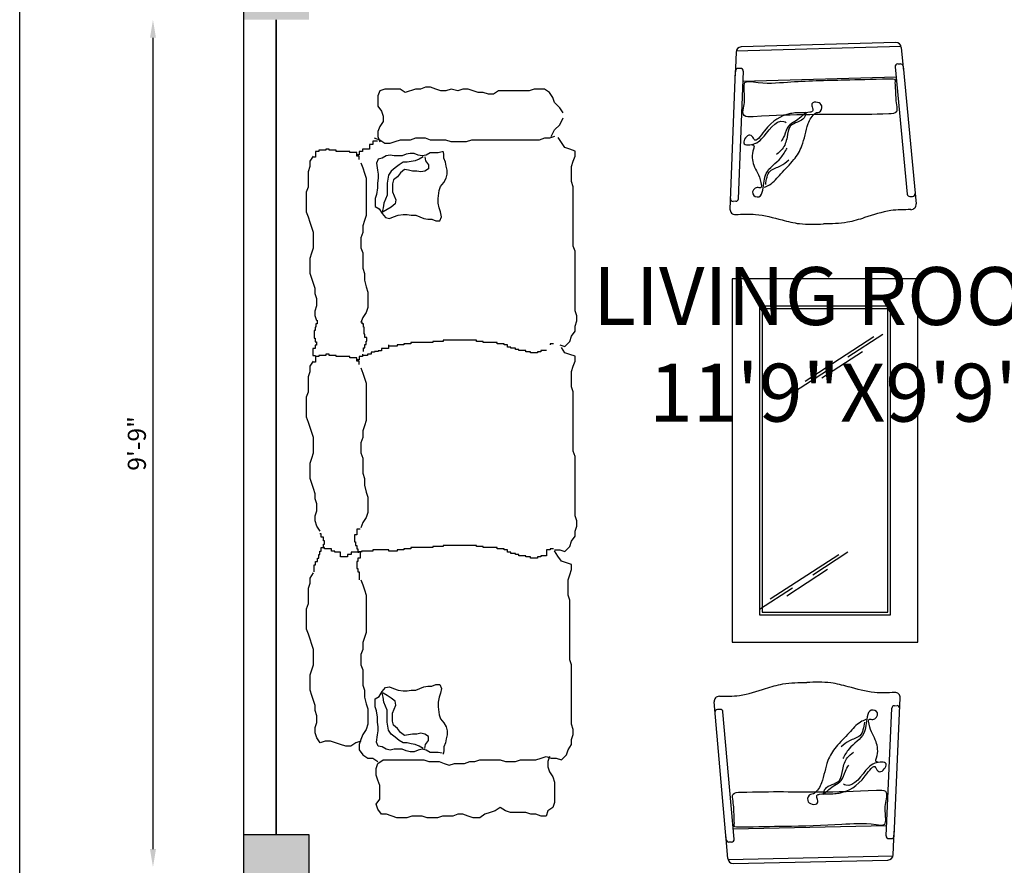
# Model space of a CAD drawing. Units: inches. Extents: x 2959 to 3176, y 1388 to 1992.
# Drawn here: x 2959 to 3095, y 1554 to 1671 of the extents above; entities that cross this region are included whole.
import ezdxf

# ---------------------------------------------------------------- set-up
doc = ezdxf.new("R2010")
doc.units = ezdxf.units.IN
doc.layers.add('TEFRIŞ', color=11, linetype='Continuous')
doc.layers.add('WALL', color=250, linetype='Continuous', lineweight=30)
doc.styles.get("Standard").update_dxf_attribs({"font": 'arial.ttf'})
doc.dimstyles.new('ISO-25', dxfattribs={"dimtxt": 2.5, "dimasz": 2.5, "dimexe": 1.25, "dimexo": 0.625, "dimtad": 1, "dimlunit": 4, "dimtxsty": 'Standard', "dimcen": 2.5, "dimse1": 1, "dimse2": 1, "dimadec": 0, "dimazin": 0, "dimtfac": 1, "dimtmove": 0, "dimatfit": 3, "dimfxl": 1, "dimarcsym": 0})

# ---------------------------------------------------------------- blocks, each defined once
blk = doc.blocks.new('32')
at = {"layer": 'TEFRIŞ'}
for p, q in [((-1818.31, -295.79), (-1685.51, -295.79)), ((-1818.31, -363.73), (-1818.31, -295.79)), ((-1685.51, -295.79), (-1685.51, -363.73)), ((-1714.07, -321.43), (-1705.75, -308.59)), ((-1726.7, -340.88), (-1718.9, -328.86)), ((-1806.25, -353.66), (-1798.45, -341.64)), ((-1685.51, -363.73), (-1818.31, -363.73))]:
    blk.add_line(p, q, dxfattribs=at)
at = {"layer": 'TEFRIŞ', "color": 8}
for p, q in [((-1808.31, -353.73), (-1808.31, -305.79)), ((-1808.31, -305.79), (-1695.51, -305.79)), ((-1807.31, -352.73), (-1807.31, -306.79)), ((-1807.31, -306.79), (-1696.51, -306.79)), ((-1696.51, -306.79), (-1696.51, -352.73)), ((-1695.51, -305.79), (-1695.51, -353.73)), ((-1722.91, -336.99), (-1706.64, -311.92)), ((-1721.73, -330.97), (-1712.08, -316.11)), ((-1793.63, -334.21), (-1785.3, -321.38)), ((-1802.46, -349.77), (-1786.19, -324.7)), ((-1801.28, -343.75), (-1791.64, -328.89)), ((-1695.51, -353.73), (-1808.31, -353.73)), ((-1696.51, -352.73), (-1807.31, -352.73))]:
    blk.add_line(p, q, dxfattribs=at)
blk = doc.blocks.new('24')
at = {"layer": 'TEFRIŞ'}
for p, q in [((-1846.13, -150.75), (-1847.61, -151.25)), ((-1841.7, -150.75), (-1846.13, -150.75)), ((-1840.23, -150.26), (-1841.7, -150.75)), ((-1834.32, -150.26), (-1840.23, -150.26)), ((-1832.84, -150.75), (-1834.32, -150.26)), ((-1831.36, -151.25), (-1832.84, -150.75)), ((-1786.73, -150.75), (-1788.21, -151.25)), ((-1782.3, -150.75), (-1786.73, -150.75)), ((-1780.83, -150.26), (-1782.3, -150.75)), ((-1774.92, -150.26), (-1780.83, -150.26)), ((-1773.44, -150.75), (-1774.92, -150.26)), ((-1771.96, -151.25), (-1773.44, -150.75)), ((-1725.37, -150.75), (-1726.85, -151.25)), ((-1720.94, -150.75), (-1725.37, -150.75)), ((-1719.46, -150.26), (-1720.94, -150.75)), ((-1713.56, -150.26), (-1719.46, -150.26)), ((-1712.08, -150.75), (-1713.56, -150.26)), ((-1710.6, -151.25), (-1712.08, -150.75)), ((-1852.24, -155.78), (-1852.24, -153.78)), ((-1852.24, -153.78), (-1851.9, -153.78)), ((-1851.9, -153.78), (-1851.9, -152.78)), ((-1851.9, -152.78), (-1850.24, -152.78)), ((-1849.09, -151.25), (-1850.56, -152.23)), ((-1850.24, -152.78), (-1850.24, -152.11)), ((-1847.61, -151.25), (-1849.09, -151.25)), ((-1829.89, -151.74), (-1831.36, -151.25)), ((-1828.41, -152.23), (-1829.89, -151.74)), ((-1823.98, -152.23), (-1828.41, -152.23)), ((-1822.5, -151.74), (-1823.98, -152.23)), ((-1821.03, -151.25), (-1822.5, -151.74)), ((-1816.6, -151.25), (-1821.03, -151.25)), ((-1815.12, -151.74), (-1816.6, -151.25)), ((-1813.64, -152.23), (-1815.12, -151.74)), ((-1812.17, -152.72), (-1813.64, -152.23)), ((-1810.69, -152.72), (-1812.17, -152.72)), ((-1809.21, -153.21), (-1810.69, -152.72)), ((-1807.24, -153.21), (-1809.21, -153.21)), ((-1805.77, -152.72), (-1807.24, -153.21)), ((-1804.29, -152.72), (-1805.77, -152.72)), ((-1802.81, -153.21), (-1804.29, -152.72)), ((-1803.01, -153.28), (-1802.01, -153.28)), ((-1802.01, -153.28), (-1802.01, -152.88)), ((-1802.01, -152.88), (-1801, -152.88)), ((-1801, -152.88), (-1801, -152.68)), ((-1801, -152.68), (-1800, -152.68)), ((-1800, -152.68), (-1800, -152.48)), ((-1800, -152.48), (-1797.79, -152.48)), ((-1797.79, -152.48), (-1797.79, -152.68)), ((-1797.79, -152.68), (-1796.79, -152.68)), ((-1796.79, -152.68), (-1796.79, -153.08)), ((-1796.79, -153.08), (-1795.78, -153.08)), ((-1795.78, -153.08), (-1795.78, -152.68)), ((-1795.78, -152.68), (-1794.78, -152.68)), ((-1794.78, -152.68), (-1794.78, -152.08)), ((-1794.78, -152.08), (-1792.77, -152.08)), ((-1792.84, -155.78), (-1792.84, -153.78)), ((-1792.84, -153.78), (-1792.5, -153.78)), ((-1792.77, -152.08), (-1792.77, -152.68)), ((-1792.77, -152.68), (-1792.57, -152.68)), ((-1792.5, -152.78), (-1790.84, -152.78)), ((-1792.5, -153.78), (-1792.5, -152.78)), ((-1789.69, -151.25), (-1791.16, -152.23)), ((-1790.84, -152.78), (-1790.84, -152.11)), ((-1788.21, -151.25), (-1789.69, -151.25)), ((-1770.49, -151.74), (-1771.96, -151.25)), ((-1769.01, -152.23), (-1770.49, -151.74)), ((-1764.58, -152.23), (-1769.01, -152.23)), ((-1763.1, -151.74), (-1764.58, -152.23)), ((-1761.63, -151.25), (-1763.1, -151.74)), ((-1757.2, -151.25), (-1761.63, -151.25)), ((-1755.72, -151.74), (-1757.2, -151.25)), ((-1754.24, -152.23), (-1755.72, -151.74)), ((-1752.77, -152.72), (-1754.24, -152.23)), ((-1751.29, -152.72), (-1752.77, -152.72)), ((-1749.81, -153.21), (-1751.29, -152.72)), ((-1747.84, -153.21), (-1749.81, -153.21)), ((-1746.37, -152.72), (-1747.84, -153.21)), ((-1744.89, -152.72), (-1746.37, -152.72)), ((-1743.41, -153.21), (-1744.89, -152.72)), ((-1741.94, -154.2), (-1743.41, -153.21)), ((-1735.14, -153.78), (-1735.14, -154.11)), ((-1734.14, -153.78), (-1735.14, -153.78)), ((-1734.14, -153.45), (-1734.14, -153.78)), ((-1733.14, -153.45), (-1734.14, -153.45)), ((-1733.14, -152.78), (-1733.14, -153.45)), ((-1732.14, -152.78), (-1733.14, -152.78)), ((-1732.14, -152.45), (-1732.14, -152.78)), ((-1730.14, -152.45), (-1732.14, -152.45)), ((-1728.32, -151.25), (-1729.8, -152.23)), ((-1726.85, -151.25), (-1728.32, -151.25)), ((-1709.12, -151.74), (-1710.6, -151.25)), ((-1707.65, -152.23), (-1709.12, -151.74)), ((-1703.22, -152.23), (-1707.65, -152.23)), ((-1701.74, -151.74), (-1703.22, -152.23)), ((-1700.26, -151.25), (-1701.74, -151.74)), ((-1695.83, -151.25), (-1700.26, -151.25)), ((-1694.36, -151.74), (-1695.83, -151.25)), ((-1692.88, -152.23), (-1694.36, -151.74)), ((-1691.4, -152.72), (-1692.88, -152.23)), ((-1689.93, -152.72), (-1691.4, -152.72)), ((-1688.45, -153.21), (-1689.93, -152.72)), ((-1686.48, -153.21), (-1688.45, -153.21)), ((-1685, -152.72), (-1686.48, -153.21)), ((-1683.53, -152.72), (-1685, -152.72)), ((-1682.05, -153.21), (-1683.53, -152.72)), ((-1680.57, -154.2), (-1682.05, -153.21)), ((-1852.57, -156.78), (-1852.57, -155.78)), ((-1852.57, -155.78), (-1852.24, -155.78)), ((-1852.24, -156.78), (-1852.57, -156.78)), ((-1852.24, -158.78), (-1852.24, -156.78)), ((-1793.17, -155.78), (-1792.84, -155.78)), ((-1793.17, -156.78), (-1793.17, -155.78)), ((-1792.84, -156.78), (-1793.17, -156.78)), ((-1792.84, -158.78), (-1792.84, -156.78)), ((-1741.14, -154.45), (-1741.14, -154.11)), ((-1740.14, -154.45), (-1741.14, -154.45)), ((-1740.14, -155.11), (-1740.14, -154.45)), ((-1739.14, -155.11), (-1740.14, -155.11)), ((-1739.14, -155.45), (-1739.14, -155.11)), ((-1738.14, -155.45), (-1739.14, -155.45)), ((-1738.14, -155.11), (-1738.14, -155.45)), ((-1737.14, -155.11), (-1738.14, -155.11)), ((-1737.14, -154.45), (-1737.14, -155.11)), ((-1736.14, -154.45), (-1737.14, -154.45)), ((-1737.14, -155.45), (-1737.14, -155.11)), ((-1736.81, -155.45), (-1737.14, -155.45)), ((-1736.81, -157.45), (-1736.81, -155.45)), ((-1735.14, -154.11), (-1736.14, -154.11)), ((-1736.14, -154.11), (-1736.14, -154.45)), ((-1681.06, -155.67), (-1680.57, -154.2)), ((-1681.06, -157.15), (-1681.06, -155.67)), ((-1851.9, -158.78), (-1852.24, -158.78)), ((-1851.9, -162.78), (-1851.9, -158.78)), ((-1792.5, -158.78), (-1792.84, -158.78)), ((-1792.5, -162.78), (-1792.5, -158.78)), ((-1736.14, -157.45), (-1736.81, -157.45)), ((-1736.14, -158.45), (-1736.14, -157.45)), ((-1735.81, -158.45), (-1736.14, -158.45)), ((-1735.81, -160.11), (-1735.81, -158.45)), ((-1680.57, -158.63), (-1681.06, -157.15)), ((-1680.08, -160.1), (-1680.57, -158.63)), ((-1734.48, -160.11), (-1735.81, -160.11)), ((-1735.14, -162.11), (-1734.48, -162.11)), ((-1735.14, -163.11), (-1735.14, -162.11)), ((-1734.48, -162.11), (-1734.48, -160.11)), ((-1679.59, -161.58), (-1680.08, -160.1)), ((-1679.59, -163.05), (-1679.59, -161.58)), ((-1851.57, -162.78), (-1851.9, -162.78)), ((-1851.57, -164.78), (-1851.57, -162.78)), ((-1850.57, -164.78), (-1851.57, -164.78)), ((-1850.9, -165.44), (-1850.9, -164.78)), ((-1850.57, -165.44), (-1850.57, -164.78)), ((-1792.17, -162.78), (-1792.5, -162.78)), ((-1792.17, -164.78), (-1792.17, -162.78)), ((-1791.17, -164.78), (-1792.17, -164.78)), ((-1791.5, -165.44), (-1791.5, -164.78)), ((-1791.17, -165.44), (-1791.17, -164.78)), ((-1742.48, -164.78), (-1740.81, -164.78)), ((-1742.48, -165.78), (-1742.48, -164.78)), ((-1740.81, -164.11), (-1738.81, -164.11)), ((-1740.81, -164.78), (-1740.81, -164.11)), ((-1738.81, -164.11), (-1738.81, -164.45)), ((-1738.81, -164.45), (-1737.81, -164.45)), ((-1737.81, -164.45), (-1737.81, -164.78)), ((-1737.81, -164.78), (-1736.81, -164.78)), ((-1736.81, -164.78), (-1736.81, -165.11)), ((-1736.81, -165.11), (-1735.81, -165.11)), ((-1735.81, -163.11), (-1735.14, -163.11)), ((-1735.81, -165.11), (-1735.81, -163.11)), ((-1735.81, -165.11), (-1735.81, -165.44)), ((-1734.14, -165.11), (-1733.14, -165.11)), ((-1734.14, -165.78), (-1734.14, -165.11)), ((-1733.14, -164.78), (-1731.14, -164.78)), ((-1733.14, -165.11), (-1733.14, -164.78)), ((-1731.14, -164.78), (-1731.14, -165.11)), ((-1731.14, -165.11), (-1730.14, -165.11)), ((-1730.14, -165.11), (-1730.14, -165.44)), ((-1681.06, -166), (-1680.57, -164.53)), ((-1680.57, -164.53), (-1679.59, -163.05)), ((-1852.57, -168.44), (-1852.57, -166.44)), ((-1852.57, -166.44), (-1851.9, -166.44)), ((-1851.9, -166.44), (-1851.9, -165.44)), ((-1851.9, -165.44), (-1850.9, -165.44)), ((-1849.57, -165.44), (-1850.57, -165.44)), ((-1848.59, -166), (-1847.12, -166.5)), ((-1847.12, -166.5), (-1845.64, -166.99)), ((-1845.64, -166.99), (-1844.16, -167.48)), ((-1844.16, -167.48), (-1833.33, -167.48)), ((-1833.33, -167.48), (-1831.86, -166.99)), ((-1831.86, -166.99), (-1830.38, -166.5)), ((-1830.38, -166.5), (-1828.41, -166.5)), ((-1828.41, -166.5), (-1826.93, -166)), ((-1826.93, -166), (-1823.98, -166)), ((-1823.98, -166), (-1822.5, -166.5)), ((-1822.5, -166.5), (-1818.07, -166.5)), ((-1818.07, -166.5), (-1816.6, -166.99)), ((-1816.6, -166.99), (-1814.63, -166.99)), ((-1814.63, -166.99), (-1812.66, -167.48)), ((-1812.66, -167.48), (-1811.18, -167.97)), ((-1811.18, -167.97), (-1806.75, -167.97)), ((-1806.75, -167.97), (-1805.27, -167.48)), ((-1805.27, -167.48), (-1803.8, -166.5)), ((-1803.8, -166.5), (-1802.32, -166)), ((-1802.41, -166.32), (-1802.41, -165.92)), ((-1802.01, -166.32), (-1802.41, -166.32)), ((-1802.01, -166.72), (-1802.01, -166.32)), ((-1801, -166.72), (-1802.01, -166.72)), ((-1801, -166.92), (-1801, -166.72)), ((-1798.99, -166.92), (-1801, -166.92)), ((-1798.99, -167.12), (-1798.99, -166.92)), ((-1797.99, -167.12), (-1798.99, -167.12)), ((-1797.99, -167.72), (-1797.99, -167.12)), ((-1796.99, -167.72), (-1797.99, -167.72)), ((-1795.98, -167.52), (-1796.99, -167.52)), ((-1796.99, -167.52), (-1796.99, -167.72)), ((-1794.98, -167.12), (-1795.98, -167.12)), ((-1795.98, -167.12), (-1795.98, -167.52)), ((-1793.98, -166.72), (-1794.98, -166.72)), ((-1794.98, -166.72), (-1794.98, -167.12)), ((-1793.18, -168.92), (-1793.18, -167.92)), ((-1793.18, -167.92), (-1792.77, -167.92)), ((-1793.17, -166.44), (-1792.5, -166.44)), ((-1792.77, -167.92), (-1792.77, -166.32)), ((-1792.5, -165.44), (-1791.5, -165.44)), ((-1792.5, -166.44), (-1792.5, -165.44)), ((-1790.17, -165.44), (-1791.17, -165.44)), ((-1789.19, -166), (-1787.72, -166.5)), ((-1787.72, -166.5), (-1786.24, -166.99)), ((-1786.24, -166.99), (-1784.76, -167.48)), ((-1784.76, -167.48), (-1773.93, -167.48)), ((-1773.93, -167.48), (-1772.46, -166.99)), ((-1772.46, -166.99), (-1770.98, -166.5)), ((-1770.98, -166.5), (-1769.01, -166.5)), ((-1769.01, -166.5), (-1767.53, -166)), ((-1767.53, -166), (-1764.58, -166)), ((-1764.58, -166), (-1763.1, -166.5)), ((-1763.1, -166.5), (-1758.67, -166.5)), ((-1758.67, -166.5), (-1757.2, -166.99)), ((-1757.2, -166.99), (-1755.23, -166.99)), ((-1755.23, -166.99), (-1753.26, -167.48)), ((-1753.26, -167.48), (-1751.78, -167.97)), ((-1751.78, -167.97), (-1747.35, -167.97)), ((-1747.35, -167.97), (-1745.87, -167.48)), ((-1745.87, -167.48), (-1744.4, -166.5)), ((-1744.4, -166.5), (-1742.92, -166)), ((-1735.81, -165.44), (-1736.14, -165.44)), ((-1736.14, -165.78), (-1734.14, -165.78)), ((-1736.14, -166.11), (-1735.81, -166.11)), ((-1736.14, -169.44), (-1736.14, -166.11)), ((-1730.14, -165.44), (-1727.81, -165.44)), ((-1727.83, -166), (-1726.35, -166.5)), ((-1726.35, -166.5), (-1724.88, -166.99)), ((-1724.88, -166.99), (-1723.4, -167.48)), ((-1723.4, -167.48), (-1712.57, -167.48)), ((-1712.57, -167.48), (-1711.09, -166.99)), ((-1711.09, -166.99), (-1709.62, -166.5)), ((-1709.62, -166.5), (-1707.65, -166.5)), ((-1707.65, -166.5), (-1706.17, -166)), ((-1706.17, -166), (-1703.22, -166)), ((-1703.22, -166), (-1701.74, -166.5)), ((-1701.74, -166.5), (-1697.31, -166.5)), ((-1697.31, -166.5), (-1695.83, -166.99)), ((-1695.83, -166.99), (-1693.86, -166.99)), ((-1693.86, -166.99), (-1691.89, -167.48)), ((-1691.89, -167.48), (-1690.42, -167.97)), ((-1690.42, -167.97), (-1685.99, -167.97)), ((-1685.99, -167.97), (-1684.51, -167.48)), ((-1684.51, -167.48), (-1683.03, -166.5)), ((-1683.03, -166.5), (-1681.56, -166)), ((-1681.56, -166), (-1680.08, -165.51)), ((-1680.08, -165.51), (-1678.6, -165.51)), ((-1678.6, -165.51), (-1677.13, -166.5)), ((-1677.13, -166.5), (-1676.14, -167.97)), ((-1676.14, -167.97), (-1676.14, -169.45)), ((-1869.5, -171.42), (-1868.02, -170.92)), ((-1868.02, -170.92), (-1865.07, -170.92)), ((-1865.07, -170.92), (-1863.59, -171.91)), ((-1859.16, -171.42), (-1857.68, -170.92)), ((-1857.68, -170.92), (-1856.2, -170.92)), ((-1856.2, -170.92), (-1854.73, -171.42)), ((-1855.22, -171.42), (-1855.71, -169.94)), ((-1854.9, -169.44), (-1853.9, -169.44)), ((-1854.9, -170.78), (-1854.9, -169.44)), ((-1853.9, -169.44), (-1853.9, -168.44)), ((-1853.9, -168.44), (-1852.57, -168.44)), ((-1794.18, -171.93), (-1794.18, -170.93)), ((-1794.18, -170.93), (-1793.98, -170.93)), ((-1793.98, -170.93), (-1793.98, -169.93)), ((-1793.98, -169.93), (-1793.78, -169.93)), ((-1793.78, -169.93), (-1793.78, -168.92)), ((-1793.78, -168.92), (-1793.18, -168.92)), ((-1736.48, -174.11), (-1736.48, -169.44)), ((-1736.48, -169.44), (-1736.14, -169.44)), ((-1676.14, -169.45), (-1675.16, -170.92)), ((-1674.66, -170.92), (-1675.65, -172.4)), ((-1673.19, -170.43), (-1674.66, -170.92)), ((-1671.22, -170.43), (-1673.19, -170.43)), ((-1669.74, -170.92), (-1671.22, -170.43)), ((-1668.27, -171.42), (-1669.74, -170.92)), ((-1662.85, -170.43), (-1664.33, -171.42)), ((-1661.37, -170.92), (-1662.85, -170.43)), ((-1659.9, -171.91), (-1661.37, -170.92)), ((-1869.99, -172.89), (-1869.5, -171.42)), ((-1869.99, -177.32), (-1869.99, -172.89)), ((-1863.59, -171.91), (-1862.11, -172.4)), ((-1862.11, -172.4), (-1860.63, -172.4)), ((-1860.63, -172.4), (-1859.16, -171.42)), ((-1854.24, -172.89), (-1855.22, -171.42)), ((-1854.24, -174.37), (-1854.24, -172.89)), ((-1795.78, -173.94), (-1794.78, -173.94)), ((-1794.78, -173.94), (-1794.78, -171.93)), ((-1794.78, -171.93), (-1794.18, -171.93)), ((-1675.65, -172.4), (-1675.65, -184.21)), ((-1664.33, -171.42), (-1668.27, -171.42)), ((-1659.9, -173.38), (-1659.9, -171.91)), ((-1658.91, -176.34), (-1659.9, -173.38)), ((-1855.22, -177.32), (-1854.73, -175.84)), ((-1854.73, -175.84), (-1854.24, -174.37)), ((-1795.54, -174.11), (-1795.88, -174.11)), ((-1795.88, -178.44), (-1795.88, -176.44)), ((-1795.88, -176.44), (-1795.54, -176.44)), ((-1795.54, -176.44), (-1795.54, -174.11)), ((-1736.14, -174.11), (-1736.48, -174.11)), ((-1736.48, -178.44), (-1736.48, -176.44)), ((-1736.48, -176.44), (-1736.14, -176.44)), ((-1736.14, -176.44), (-1736.14, -174.11)), ((-1658.91, -179.29), (-1658.91, -176.34)), ((-1869, -178.8), (-1869.99, -177.32)), ((-1869.99, -181.75), (-1869, -178.8)), ((-1855.22, -180.27), (-1855.22, -177.32)), ((-1796.21, -180.44), (-1796.21, -178.44)), ((-1796.21, -178.44), (-1795.88, -178.44)), ((-1736.81, -178.44), (-1736.48, -178.44)), ((-1736.81, -180.44), (-1736.81, -178.44)), ((-1659.4, -180.76), (-1658.91, -179.29)), ((-1869.99, -183.22), (-1869.99, -181.75)), ((-1855.71, -181.75), (-1855.22, -180.27)), ((-1855.71, -184.7), (-1855.71, -181.75)), ((-1796.54, -186.77), (-1796.54, -180.44)), ((-1796.54, -180.44), (-1796.21, -180.44)), ((-1737.14, -180.44), (-1736.81, -180.44)), ((-1737.14, -186.77), (-1737.14, -180.44)), ((-1659.4, -183.71), (-1659.4, -180.76)), ((-1870.48, -184.7), (-1869.99, -183.22)), ((-1870.48, -186.17), (-1870.48, -184.7)), ((-1855.22, -186.17), (-1855.71, -184.7)), ((-1675.65, -184.21), (-1675.16, -185.68)), ((-1658.91, -185.19), (-1659.4, -183.71)), ((-1658.91, -188.14), (-1658.91, -185.19)), ((-1869.99, -187.65), (-1870.48, -186.17)), ((-1869.5, -189.13), (-1869.99, -187.65)), ((-1855.22, -190.6), (-1855.22, -186.17)), ((-1796.88, -189.77), (-1796.88, -186.77)), ((-1796.88, -186.77), (-1796.54, -186.77)), ((-1737.48, -186.77), (-1737.14, -186.77)), ((-1737.48, -189.77), (-1737.48, -186.77)), ((-1675.16, -185.68), (-1675.16, -188.63)), ((-1659.4, -189.62), (-1658.91, -188.14)), ((-1869.99, -192.08), (-1869.5, -190.6)), ((-1869.5, -190.6), (-1869.5, -189.13)), ((-1854.73, -192.08), (-1855.22, -190.6)), ((-1797.21, -199.44), (-1797.21, -189.77)), ((-1797.21, -189.77), (-1796.88, -189.77)), ((-1737.81, -189.77), (-1737.48, -189.77)), ((-1737.81, -199.44), (-1737.81, -189.77)), ((-1675.16, -188.63), (-1674.66, -190.11)), ((-1674.66, -190.11), (-1674.17, -191.59)), ((-1659.4, -192.57), (-1659.4, -189.62)), ((-1869.5, -194.05), (-1869.99, -192.08)), ((-1854.73, -196.51), (-1854.73, -192.08)), ((-1674.17, -191.59), (-1674.66, -193.06)), ((-1674.66, -193.06), (-1674.66, -196.01)), ((-1659.9, -194.05), (-1659.4, -192.57)), ((-1869.99, -195.52), (-1869.5, -194.05)), ((-1869.99, -197), (-1869.99, -195.52)), ((-1855.22, -197.98), (-1854.73, -196.51)), ((-1674.66, -196.01), (-1675.16, -197.49)), ((-1659.9, -195.52), (-1659.9, -194.05)), ((-1659.4, -197), (-1659.9, -195.52)), ((-1869.5, -198.47), (-1869.99, -197)), ((-1869, -199.95), (-1869.5, -198.47)), ((-1855.22, -217.66), (-1855.22, -197.98)), ((-1796.88, -199.44), (-1797.21, -199.44)), ((-1796.88, -201.44), (-1796.88, -199.44)), ((-1737.48, -199.44), (-1737.81, -199.44)), ((-1737.48, -201.44), (-1737.48, -199.44)), ((-1675.16, -198.97), (-1675.65, -200.44)), ((-1675.16, -197.49), (-1675.16, -198.97)), ((-1658.91, -198.47), (-1659.4, -197)), ((-1658.91, -200.44), (-1658.91, -198.47)), ((-1869, -201.43), (-1869, -199.95)), ((-1868.51, -202.9), (-1869, -201.43)), ((-1796.54, -201.44), (-1796.88, -201.44)), ((-1796.54, -205.44), (-1796.54, -201.44)), ((-1737.14, -201.44), (-1737.48, -201.44)), ((-1737.14, -205.44), (-1737.14, -201.44)), ((-1675.65, -200.44), (-1675.65, -206.34)), ((-1660.39, -203.39), (-1659.9, -201.92)), ((-1659.9, -201.92), (-1658.91, -200.44)), ((-1869.5, -205.85), (-1868.51, -204.38)), ((-1868.51, -204.38), (-1868.51, -202.9)), ((-1661.87, -206.34), (-1660.88, -204.87)), ((-1660.88, -204.87), (-1660.39, -203.39)), ((-1869.5, -214.71), (-1869.5, -205.85)), ((-1796.21, -205.44), (-1796.54, -205.44)), ((-1796.21, -207.44), (-1796.21, -205.44)), ((-1795.88, -207.44), (-1796.21, -207.44)), ((-1795.88, -208.44), (-1795.88, -207.44)), ((-1736.81, -205.44), (-1737.14, -205.44)), ((-1736.81, -207.44), (-1736.81, -205.44)), ((-1736.48, -207.44), (-1736.81, -207.44)), ((-1736.48, -208.44), (-1736.48, -207.44)), ((-1675.65, -206.34), (-1675.16, -207.82)), ((-1675.16, -207.82), (-1675.16, -210.77)), ((-1660.88, -207.82), (-1661.87, -206.34)), ((-1660.39, -209.3), (-1660.88, -207.82)), ((-1795.21, -208.44), (-1795.88, -208.44)), ((-1795.21, -209.44), (-1795.21, -208.44)), ((-1794.88, -209.44), (-1795.21, -209.44)), ((-1794.88, -210.77), (-1794.88, -209.44)), ((-1794.54, -210.77), (-1794.88, -210.77)), ((-1794.54, -211.77), (-1794.54, -210.77)), ((-1735.81, -208.44), (-1736.48, -208.44)), ((-1735.81, -209.44), (-1735.81, -208.44)), ((-1735.48, -209.44), (-1735.81, -209.44)), ((-1735.48, -210.77), (-1735.48, -209.44)), ((-1735.14, -210.77), (-1735.48, -210.77)), ((-1735.14, -211.77), (-1735.14, -210.77)), ((-1675.16, -210.77), (-1675.65, -212.25)), ((-1660.39, -213.72), (-1660.39, -209.3)), ((-1794.21, -211.77), (-1794.54, -211.77)), ((-1794.21, -213.77), (-1794.21, -211.77)), ((-1793.87, -213.77), (-1794.21, -213.77)), ((-1793.87, -215.1), (-1793.87, -213.77)), ((-1734.81, -211.77), (-1735.14, -211.77)), ((-1734.81, -213.77), (-1734.81, -211.77)), ((-1734.48, -213.77), (-1734.81, -213.77)), ((-1734.48, -215.1), (-1734.48, -213.77)), ((-1675.65, -212.25), (-1675.65, -216.68)), ((-1659.9, -215.2), (-1660.39, -213.72)), ((-1869.99, -216.18), (-1869.5, -214.71)), ((-1869.99, -219.14), (-1869.99, -216.18)), ((-1793.54, -215.1), (-1793.87, -215.1)), ((-1793.54, -217.1), (-1793.54, -215.1)), ((-1734.14, -215.1), (-1734.48, -215.1)), ((-1734.14, -217.1), (-1734.14, -215.1)), ((-1675.65, -216.68), (-1676.14, -218.15)), ((-1659.9, -216.68), (-1659.9, -215.2)), ((-1659.4, -218.15), (-1659.9, -216.68)), ((-1869, -220.61), (-1869.99, -219.14)), ((-1855.71, -219.14), (-1855.22, -217.66)), ((-1855.71, -220.61), (-1855.71, -219.14)), ((-1794.21, -219.77), (-1794.21, -218.1)), ((-1794.21, -218.1), (-1793.87, -218.1)), ((-1793.87, -218.1), (-1793.87, -217.1)), ((-1793.87, -217.1), (-1793.54, -217.1)), ((-1734.81, -218.1), (-1734.48, -218.1)), ((-1734.81, -219.77), (-1734.81, -218.1)), ((-1734.48, -217.1), (-1734.14, -217.1)), ((-1734.48, -218.1), (-1734.48, -217.1)), ((-1676.14, -218.15), (-1676.63, -219.63)), ((-1676.63, -219.63), (-1676.14, -221.1)), ((-1660.88, -220.12), (-1659.4, -219.63)), ((-1659.4, -219.63), (-1659.4, -218.15)), ((-1867.53, -221.6), (-1869, -220.61)), ((-1866.05, -222.09), (-1867.53, -221.6)), ((-1864.57, -223.56), (-1866.05, -222.09)), ((-1858.17, -222.09), (-1859.65, -223.56)), ((-1856.2, -221.1), (-1858.17, -222.09)), ((-1856.2, -222.09), (-1855.71, -220.61)), ((-1796.21, -221.77), (-1796.21, -220.77)), ((-1796.21, -220.77), (-1795.88, -220.77)), ((-1736.81, -220.77), (-1736.48, -220.77)), ((-1736.81, -221.77), (-1736.81, -220.77)), ((-1736.5, -222.1), (-1736.5, -223.58)), ((-1736.48, -220.77), (-1736.48, -219.77)), ((-1736.48, -219.77), (-1734.81, -219.77)), ((-1734.72, -223.07), (-1736.2, -222.09)), ((-1676.63, -220.61), (-1675.16, -220.12)), ((-1676.14, -221.1), (-1676.14, -222.58)), ((-1675.16, -220.12), (-1673.68, -220.12)), ((-1673.68, -220.12), (-1672.2, -220.61)), ((-1672.2, -220.61), (-1670.73, -221.6)), ((-1670.73, -221.6), (-1669.25, -222.09)), ((-1669.25, -222.09), (-1663.34, -222.09)), ((-1663.34, -222.09), (-1661.87, -221.6)), ((-1661.87, -221.6), (-1660.88, -220.12)), ((-1863.1, -224.55), (-1864.57, -223.56)), ((-1859.65, -223.56), (-1861.62, -224.55)), ((-1854.49, -224.07), (-1855.96, -223.09)), ((-1853.01, -225.06), (-1854.49, -224.07)), ((-1852.52, -226.53), (-1853.01, -225.06)), ((-1795.41, -225.06), (-1796.89, -226.53)), ((-1795.9, -223.58), (-1795.41, -225.06)), ((-1793.61, -225.06), (-1795.09, -224.07)), ((-1793.12, -226.53), (-1793.61, -225.06)), ((-1736.01, -225.06), (-1737.49, -226.53)), ((-1736.5, -223.58), (-1736.01, -225.06)), ((-1733.25, -224.06), (-1734.72, -223.07)), ((-1732.75, -225.53), (-1733.25, -224.06)), ((-1675.65, -224.06), (-1677.13, -225.53)), ((-1676.14, -222.58), (-1675.65, -224.06)), ((-1852.02, -228.01), (-1852.52, -226.53)), ((-1850.55, -228.01), (-1852.02, -228.01)), ((-1849.07, -227.51), (-1850.55, -228.01)), ((-1847.59, -227.02), (-1849.07, -227.51)), ((-1843.16, -227.02), (-1847.59, -227.02)), ((-1841.69, -227.51), (-1843.16, -227.02)), ((-1824.46, -227.51), (-1841.69, -227.51)), ((-1822.98, -228.01), (-1824.46, -227.51)), ((-1805.75, -228.01), (-1822.98, -228.01)), ((-1804.27, -228.5), (-1805.75, -228.01)), ((-1801.32, -228.01), (-1802.8, -228.5)), ((-1799.84, -228.01), (-1801.32, -228.01)), ((-1798.37, -227.02), (-1799.84, -228.01)), ((-1796.89, -226.53), (-1798.37, -227.02)), ((-1792.62, -228.01), (-1793.12, -226.53)), ((-1791.15, -228.01), (-1792.62, -228.01)), ((-1789.67, -227.51), (-1791.15, -228.01)), ((-1788.19, -227.02), (-1789.67, -227.51)), ((-1783.76, -227.02), (-1788.19, -227.02)), ((-1782.29, -227.51), (-1783.76, -227.02)), ((-1765.06, -227.51), (-1782.29, -227.51)), ((-1763.58, -228.01), (-1765.06, -227.51)), ((-1746.35, -228.01), (-1763.58, -228.01)), ((-1744.87, -228.5), (-1746.35, -228.01)), ((-1741.92, -228.01), (-1743.4, -228.5)), ((-1740.44, -228.01), (-1741.92, -228.01)), ((-1738.97, -227.02), (-1740.44, -228.01)), ((-1737.49, -226.53), (-1738.97, -227.02)), ((-1732.26, -227.01), (-1732.75, -225.53)), ((-1730.79, -227.01), (-1732.26, -227.01)), ((-1729.31, -226.52), (-1730.79, -227.01)), ((-1727.83, -226.02), (-1729.31, -226.52)), ((-1723.4, -226.02), (-1727.83, -226.02)), ((-1721.92, -226.52), (-1723.4, -226.02)), ((-1704.69, -226.52), (-1721.92, -226.52)), ((-1703.22, -227.01), (-1704.69, -226.52)), ((-1685.99, -227.01), (-1703.22, -227.01)), ((-1684.51, -227.5), (-1685.99, -227.01)), ((-1683.03, -227.5), (-1684.51, -227.5)), ((-1681.56, -227.01), (-1683.03, -227.5)), ((-1680.08, -227.01), (-1681.56, -227.01)), ((-1678.6, -226.02), (-1680.08, -227.01)), ((-1677.13, -225.53), (-1678.6, -226.02)), ((-1802.8, -228.5), (-1804.27, -228.5)), ((-1743.4, -228.5), (-1744.87, -228.5))]:
    blk.add_line(p, q, dxfattribs=at)
at = {"layer": 'TEFRIŞ', "color": 8}
for p, q in [((-1849.92, -172.16), (-1849.69, -171)), ((-1849.69, -171), (-1848.53, -170.54)), ((-1848.53, -170.54), (-1846.44, -170.77)), ((-1846.44, -170.77), (-1845.28, -171)), ((-1845.28, -171), (-1844.12, -171)), ((-1844.12, -171), (-1842.73, -170.77)), ((-1842.73, -170.77), (-1841.34, -170.77)), ((-1841.34, -170.77), (-1839.48, -170.54)), ((-1839.48, -170.54), (-1838.32, -170.07)), ((-1838.32, -170.07), (-1836, -170.07)), ((-1836, -170.07), (-1835.31, -171.23)), ((-1693.35, -170.07), (-1694.04, -171.23)), ((-1691.03, -170.07), (-1693.35, -170.07)), ((-1689.87, -170.54), (-1691.03, -170.07)), ((-1688.01, -170.77), (-1689.87, -170.54)), ((-1686.62, -170.77), (-1688.01, -170.77)), ((-1685.23, -171), (-1686.62, -170.77)), ((-1684.07, -171), (-1685.23, -171)), ((-1682.91, -170.77), (-1684.07, -171)), ((-1680.82, -170.54), (-1682.91, -170.77)), ((-1679.66, -171), (-1680.82, -170.54)), ((-1679.43, -172.16), (-1679.66, -171)), ((-1850.85, -174.48), (-1850.62, -173.32)), ((-1850.62, -173.32), (-1849.92, -172.16)), ((-1845.05, -174.01), (-1843.89, -173.78)), ((-1843.89, -173.78), (-1842.73, -173.55)), ((-1842.73, -173.55), (-1839.25, -173.55)), ((-1839.25, -173.55), (-1838.09, -173.09)), ((-1838.09, -173.09), (-1836.93, -172.62)), ((-1836.93, -172.62), (-1835.54, -172.39)), ((-1835.77, -174.71), (-1835.08, -173.55)), ((-1835.54, -172.39), (-1834.38, -172.16)), ((-1835.31, -171.23), (-1833.92, -172.16)), ((-1835.08, -173.55), (-1834.38, -172.39)), ((-1834.38, -172.39), (-1834.15, -171.93)), ((-1833.92, -172.16), (-1832.76, -173.09)), ((-1832.76, -173.09), (-1832.52, -174.25)), ((-1696.59, -173.09), (-1696.83, -174.25)), ((-1695.43, -172.16), (-1696.59, -173.09)), ((-1694.04, -171.23), (-1695.43, -172.16)), ((-1694.97, -172.39), (-1695.2, -171.93)), ((-1693.81, -172.39), (-1694.97, -172.16)), ((-1694.27, -173.55), (-1694.97, -172.39)), ((-1693.58, -174.71), (-1694.27, -173.55)), ((-1692.42, -172.62), (-1693.81, -172.39)), ((-1691.26, -173.09), (-1692.42, -172.62)), ((-1690.1, -173.55), (-1691.26, -173.09)), ((-1686.62, -173.55), (-1690.1, -173.55)), ((-1685.46, -173.78), (-1686.62, -173.55)), ((-1684.3, -174.01), (-1685.46, -173.78)), ((-1678.73, -173.32), (-1679.43, -172.16)), ((-1678.5, -174.48), (-1678.73, -173.32)), ((-1850.62, -175.64), (-1850.85, -174.48)), ((-1850.62, -177.95), (-1850.62, -175.64)), ((-1848.07, -177.03), (-1847.14, -175.87)), ((-1847.14, -175.87), (-1846.21, -174.71)), ((-1846.21, -174.71), (-1845.05, -174.01)), ((-1845.75, -177.49), (-1844.59, -176.56)), ((-1844.59, -176.56), (-1843.66, -175.4)), ((-1843.66, -175.4), (-1842.5, -175.17)), ((-1842.5, -175.17), (-1840.18, -175.17)), ((-1840.18, -175.17), (-1839.02, -175.64)), ((-1839.02, -175.64), (-1837.86, -176.1)), ((-1837.86, -176.1), (-1836.7, -175.87)), ((-1836.7, -175.87), (-1835.77, -174.71)), ((-1833.45, -176.8), (-1833.68, -178.19)), ((-1832.99, -175.4), (-1833.45, -176.8)), ((-1832.52, -174.25), (-1832.99, -175.4)), ((-1696.83, -174.25), (-1696.36, -175.4)), ((-1696.36, -175.4), (-1695.9, -176.8)), ((-1695.9, -176.8), (-1695.67, -178.19)), ((-1692.65, -175.87), (-1693.58, -174.71)), ((-1691.49, -176.1), (-1692.65, -175.87)), ((-1690.33, -175.64), (-1691.49, -176.1)), ((-1689.17, -175.17), (-1690.33, -175.64)), ((-1686.85, -175.17), (-1689.17, -175.17)), ((-1685.69, -175.4), (-1686.85, -175.17)), ((-1684.76, -176.56), (-1685.69, -175.4)), ((-1683.6, -177.49), (-1684.76, -176.56)), ((-1683.14, -174.71), (-1684.3, -174.01)), ((-1682.21, -175.87), (-1683.14, -174.71)), ((-1681.28, -177.03), (-1682.21, -175.87)), ((-1678.73, -175.64), (-1678.5, -174.48)), ((-1678.73, -177.95), (-1678.73, -175.64)), ((-1851.31, -180.27), (-1851.08, -179.11)), ((-1851.08, -179.11), (-1850.62, -177.95)), ((-1848.99, -180.5), (-1848.76, -179.35)), ((-1848.76, -178.19), (-1848.07, -177.03)), ((-1848.76, -179.35), (-1848.76, -178.19)), ((-1846.67, -178.65), (-1845.75, -177.49)), ((-1846.44, -179.81), (-1846.67, -178.65)), ((-1833.68, -178.19), (-1833.68, -179.35)), ((-1833.68, -179.35), (-1833.45, -180.5)), ((-1695.67, -179.35), (-1695.9, -180.5)), ((-1695.67, -178.19), (-1695.67, -179.35)), ((-1682.68, -178.65), (-1683.6, -177.49)), ((-1682.91, -179.81), (-1682.68, -178.65)), ((-1680.59, -178.19), (-1681.28, -177.03)), ((-1680.59, -179.35), (-1680.59, -178.19)), ((-1680.36, -180.5), (-1680.59, -179.35)), ((-1678.27, -179.11), (-1678.73, -177.95)), ((-1678.04, -180.27), (-1678.27, -179.11)), ((-1851.31, -181.43), (-1851.31, -180.27)), ((-1850.85, -182.59), (-1851.31, -181.43)), ((-1849.69, -182.82), (-1849.23, -181.66)), ((-1849.23, -181.66), (-1848.99, -180.5)), ((-1846.21, -180.97), (-1846.44, -179.81)), ((-1846.21, -182.13), (-1846.21, -180.97)), ((-1845.98, -183.29), (-1846.21, -182.13)), ((-1833.45, -180.5), (-1833.45, -181.9)), ((-1833.45, -181.9), (-1832.99, -183.05)), ((-1695.9, -181.9), (-1696.36, -183.05)), ((-1695.9, -180.5), (-1695.9, -181.9)), ((-1683.37, -183.29), (-1683.14, -182.13)), ((-1683.14, -180.97), (-1682.91, -179.81)), ((-1683.14, -182.13), (-1683.14, -180.97)), ((-1680.12, -181.66), (-1680.36, -180.5)), ((-1679.66, -182.82), (-1680.12, -181.66)), ((-1678.5, -182.59), (-1678.04, -181.43)), ((-1678.04, -181.43), (-1678.04, -180.27)), ((-1851.55, -186.07), (-1850.85, -184.91)), ((-1850.62, -183.75), (-1850.85, -182.59)), ((-1850.85, -184.91), (-1850.62, -183.75)), ((-1850.39, -183.98), (-1849.69, -182.82)), ((-1850.39, -184.45), (-1849.23, -184.68)), ((-1849.23, -184.68), (-1848.07, -185.6)), ((-1846.91, -185.6), (-1846.21, -184.45)), ((-1846.21, -184.45), (-1845.98, -183.29)), ((-1832.99, -183.05), (-1832.52, -184.21)), ((-1832.52, -184.21), (-1832.29, -185.37)), ((-1832.29, -185.37), (-1832.29, -186.53)), ((-1696.83, -184.21), (-1697.06, -185.37)), ((-1697.06, -185.37), (-1697.06, -186.53)), ((-1696.36, -183.05), (-1696.83, -184.21)), ((-1683.14, -184.45), (-1683.37, -183.29)), ((-1682.44, -185.6), (-1683.14, -184.45)), ((-1680.12, -184.68), (-1681.28, -185.6)), ((-1678.97, -184.45), (-1680.12, -184.68)), ((-1678.97, -183.98), (-1679.66, -182.82)), ((-1678.73, -183.75), (-1678.5, -182.59)), ((-1678.5, -184.91), (-1678.73, -183.75)), ((-1677.81, -186.07), (-1678.5, -184.91)), ((-1851.55, -188.39), (-1851.55, -186.07)), ((-1848.07, -185.6), (-1846.91, -185.6)), ((-1832.29, -186.53), (-1831.83, -187.69)), ((-1831.83, -187.69), (-1831.83, -188.85)), ((-1697.06, -186.53), (-1697.52, -187.69)), ((-1697.52, -187.69), (-1697.52, -188.85)), ((-1681.28, -185.6), (-1682.44, -185.6)), ((-1677.81, -188.39), (-1677.81, -186.07)), ((-1851.08, -190.01), (-1852.01, -189.78)), ((-1851.78, -189.54), (-1851.55, -188.39)), ((-1849.92, -190.01), (-1851.08, -190.01)), ((-1848.76, -190.47), (-1849.92, -190.01)), ((-1847.6, -190.7), (-1848.76, -190.47)), ((-1846.44, -190.94), (-1847.6, -190.7)), ((-1845.28, -190.94), (-1846.44, -190.94)), ((-1844.12, -190.7), (-1845.28, -190.94)), ((-1842.96, -190.01), (-1844.12, -190.7)), ((-1841.8, -189.08), (-1842.96, -190.01)), ((-1840.64, -188.62), (-1841.8, -189.08)), ((-1838.32, -188.39), (-1840.64, -188.62)), ((-1836.93, -188.39), (-1838.32, -188.39)), ((-1835.54, -188.62), (-1836.93, -188.39)), ((-1834.38, -189.08), (-1835.54, -188.62)), ((-1832.99, -189.31), (-1834.38, -189.08)), ((-1831.83, -188.85), (-1832.99, -189.31)), ((-1697.52, -188.85), (-1696.36, -189.31)), ((-1696.36, -189.31), (-1694.97, -189.08)), ((-1694.97, -189.08), (-1693.81, -188.62)), ((-1693.81, -188.62), (-1692.42, -188.39)), ((-1692.42, -188.39), (-1691.03, -188.39)), ((-1691.03, -188.39), (-1688.71, -188.62)), ((-1688.71, -188.62), (-1687.55, -189.08)), ((-1687.55, -189.08), (-1686.39, -190.01)), ((-1686.39, -190.01), (-1685.23, -190.7)), ((-1685.23, -190.7), (-1684.07, -190.94)), ((-1684.07, -190.94), (-1682.91, -190.94)), ((-1682.91, -190.94), (-1681.75, -190.7)), ((-1681.75, -190.7), (-1680.59, -190.47)), ((-1680.59, -190.47), (-1679.43, -190.01)), ((-1679.43, -190.01), (-1678.27, -190.01)), ((-1678.27, -190.01), (-1677.34, -189.78)), ((-1677.57, -189.54), (-1677.81, -188.39))]:
    blk.add_line(p, q, dxfattribs=at)
blk = doc.blocks.new('*D22')
at = {"layer": 'Defpoints', "color": 0, "transparency": 16777216}
for p in [(2990, 1965.05), (2990, 1485.05), (3156.26, 1485.05)]:
    blk.add_point(p, dxfattribs=at)
at = {"layer": 'WALL', "color": 0, "lineweight": -2, "transparency": 16777216}
blk.add_line((3156.26, 1962.55), (3156.26, 1487.55), dxfattribs=at)
at = {"layer": 'WALL', "color": 0, "transparency": 16777216}
for points in [[(3155.84, 1962.55), (3156.67, 1962.55), (3156.26, 1965.05)], [(3155.84, 1487.55), (3156.67, 1487.55), (3156.26, 1485.05)]]:
    blk.add_solid(points, dxfattribs=at)
at = {"layer": 'WALL', "color": 0, "transparency": 16777216, "insert": (3154.36, 1725.05), "char_height": 2.5, "attachment_point": 5, "rotation": 90}
blk.add_mtext("40'", dxfattribs=at)
blk = doc.blocks.new('*D25')
at = {"layer": 'Defpoints', "color": 0, "transparency": 16777216}
for p in [(2990, 1671.05), (2977.48, 1554.05), (2990, 1554.05)]:
    blk.add_point(p, dxfattribs=at)
at = {"layer": 'WALL', "color": 0, "lineweight": -2, "transparency": 16777216}
blk.add_line((2977.48, 1668.55), (2977.48, 1556.55), dxfattribs=at)
at = {"layer": 'WALL', "color": 0, "transparency": 16777216}
for points in [[(2977.07, 1668.55), (2977.9, 1668.55), (2977.48, 1671.05)], [(2977.07, 1556.55), (2977.9, 1556.55), (2977.48, 1554.05)]]:
    blk.add_solid(points, dxfattribs=at)
at = {"layer": 'WALL', "color": 0, "transparency": 16777216, "insert": (2975.58, 1612.55), "char_height": 2.5, "attachment_point": 5, "rotation": 90}
blk.add_mtext('9\'-9"', dxfattribs=at)

msp = doc.modelspace()

# ---------------------------------------------------------------- hatches: boundary and pattern name
at = {"layer": 'WALL', "true_color": 0x000000}
h = msp.add_hatch(color=18, dxfattribs=at)
h.dxf.hatch_style = 1
h.paths.add_polyline_path([(2990.004, 1549.553), (2999.004, 1549.553), (2999.004, 1558.553), (2990.004, 1558.553)])
h.paths.add_polyline_path([(2999.004, 1494.053), (2990.004, 1494.053), (2990.004, 1485.053), (2999.004, 1485.053)])
h.paths.add_polyline_path([(3140.004, 1485.053), (3140.004, 1494.053), (3131.004, 1494.053), (3131.004, 1485.053)])
h.paths.add_polyline_path([(3131.004, 1558.553), (3131.004, 1549.553), (3140.004, 1549.553), (3140.004, 1558.553)])
h.paths.add_polyline_path([(3059.086, 1500.553), (3072.504, 1504.553), (3059.086, 1508.553)])
h.paths.add_polyline_path([(3102.761, 1485.053), (3102.708, 1485.053), (3098.761, 1473.212), (3106.761, 1473.212)])
h.paths.add_polyline_path([(2990.004, 1671.053), (2994.504, 1671.053), (2999.004, 1671.053), (2999.004, 1680.053), (2990.004, 1680.053)])
h.paths.add_polyline_path([(3140.004, 1680.053), (3131.004, 1680.053), (3131.004, 1671.053), (3135.504, 1671.053), (3140.004, 1671.053)])
h.paths.add_polyline_path([(2999.004, 1845.053), (2990.004, 1845.053), (2990.004, 1836.053), (2994.504, 1836.053), (2999.004, 1836.053)])
h.paths.add_polyline_path([(3140.004, 1845.053), (3131.004, 1845.053), (3131.004, 1836.053), (3140.004, 1836.053)])
h.paths.add_polyline_path([(3131.004, 1956.053), (3140.004, 1956.053), (3140.004, 1965.053), (3131.004, 1965.053)])
h.paths.add_polyline_path([(2990.004, 1956.053), (2999.004, 1956.053), (2999.004, 1965.053), (2990.004, 1965.053)])

# ---------------------------------------------------------------- linework, layer by layer
at = {"layer": 'TEFRIŞ'}
for p, q in [((3057.98, 1666.59), (3057.852, 1663.287)), ((3080.764, 1667.36), (3057.998, 1666.726)), ((3080.039, 1667.89), (3058.692, 1667.295)), ((3080.789, 1667.226), (3081.101, 1663.935)), ((3057.879, 1663.973), (3057.144, 1644.908)), ((3058.602, 1664.335), (3058.235, 1664.325)), ((3058.979, 1663.955), (3058.296, 1646.334)), ((3079.939, 1664.539), (3081.602, 1646.983)), ((3080.294, 1664.94), (3080.661, 1664.95)), ((3081.036, 1664.618), (3082.832, 1645.624)), ((3080.073, 1663.124), (3058.924, 1662.534)), ((3081.977, 1646.651), (3082.344, 1646.662)), ((3057.94, 1645.982), (3057.573, 1645.971)), ((3056.627, 1557.859), (3054.951, 1576.864)), ((3079.788, 1558.359), (3080.643, 1577.419)), ((3055.799, 1575.831), (3055.432, 1575.823)), ((3057.725, 1557.931), (3056.172, 1575.497)), ((3078.689, 1558.384), (3079.481, 1576)), ((3079.84, 1576.35), (3080.207, 1576.358)), ((3057.6, 1559.347), (3078.753, 1559.804)), ((3056.858, 1555.249), (3056.567, 1558.543)), ((3079.063, 1558.001), (3079.43, 1558.009)), ((3079.671, 1555.742), (3079.819, 1559.045)), ((3057.368, 1557.533), (3057, 1557.525)), ((3056.883, 1555.115), (3079.652, 1555.607)), ((3057.604, 1554.581), (3078.954, 1555.042))]:
    msp.add_line(p, q, dxfattribs=at)
for centre, radius, start, end in [((3058.713, 1666.562), 0.733, 91.59637, 177.7823), ((3080.06, 1667.157), 0.733, 5.41045, 91.59637), ((3058.245, 1663.958), 0.367, 91.59637, 177.7823), ((3058.612, 1663.969), 0.367, 357.7823, 91.59637), ((3080.304, 1664.573), 0.367, 91.59637, 185.41045), ((3080.672, 1664.584), 0.367, 5.41045, 91.59637), ((3057.563, 1646.338), 0.367, 177.7823, 271.59637), ((3057.93, 1646.348), 0.367, 271.59637, 357.7823), ((3081.967, 1647.018), 0.367, 185.41045, 271.59637), ((3082.334, 1647.028), 0.367, 271.59637, 5.41045), ((3057.877, 1644.88), 0.733, 177.7823, 271.59637), ((3082.102, 1645.555), 0.733, 271.59637, 5.41045), ((3055.681, 1576.928), 0.733, 91.23793, 185.052), ((3079.91, 1577.452), 0.733, 357.42385, 91.23793), ((3055.44, 1575.457), 0.367, 91.23793, 185.052), ((3055.807, 1575.464), 0.367, 5.052, 91.23793), ((3079.848, 1575.984), 0.367, 91.23793, 177.42385), ((3080.215, 1575.992), 0.367, 357.42385, 91.23793), ((3056.992, 1557.891), 0.367, 185.052, 271.23793), ((3057.36, 1557.899), 0.367, 271.23793, 5.052), ((3079.055, 1558.368), 0.367, 177.42385, 271.23793), ((3079.422, 1558.376), 0.367, 271.23793, 357.42385), ((3057.588, 1555.314), 0.733, 185.052, 271.23793), ((3078.938, 1555.775), 0.733, 271.23793, 357.42385)]:
    msp.add_arc(centre, radius, start, end, dxfattribs=at)
for points in [[(3079.925, 1662.335), (3079.946, 1662.701), (3079.149, 1662.892), (3072.971, 1662.75), (3065.092, 1662.439), (3060.371, 1662.46), (3059.216, 1662.367), (3059.085, 1661.602), (3059.131, 1659.62), (3059.088, 1657.81), (3060.339, 1657.658), (3068.158, 1657.939), (3079.069, 1658.055), (3080.121, 1658.334), (3080.132, 1659.295), (3079.976, 1661.324), (3079.925, 1662.335)], [(3082.111, 1644.832), (3079.349, 1644.694), (3075.727, 1643.724), (3073.371, 1643.08), (3070.055, 1642.859)], [(3057.909, 1644.157), (3060.674, 1644.174), (3064.343, 1643.407), (3066.732, 1642.895), (3070.055, 1642.859)], [(3079.883, 1578.174), (3077.118, 1578.175), (3073.453, 1578.965), (3071.067, 1579.492), (3067.745, 1579.549)], [(3055.677, 1577.651), (3058.44, 1577.772), (3062.067, 1578.719), (3064.427, 1579.349), (3067.745, 1579.549)], [(3057.753, 1560.135), (3057.73, 1559.769), (3058.526, 1559.573), (3064.705, 1559.676), (3072.585, 1559.938), (3077.306, 1559.888), (3078.461, 1559.973), (3078.597, 1560.738), (3078.564, 1562.719), (3078.618, 1564.529), (3077.368, 1564.689), (3069.547, 1564.458), (3058.636, 1564.409), (3057.582, 1564.137), (3057.565, 1563.176), (3057.709, 1561.146), (3057.753, 1560.135)]]:
    msp.add_spline(points, degree=3, dxfattribs=at)
at = {"layer": 'TEFRIŞ', "color": 8}
for points in [[(3061.849, 1647.912), (3062.582, 1648.265), (3064.159, 1649.773), (3065.963, 1651.733), (3067.072, 1653.622), (3067.946, 1656.707), (3068.956, 1658.155), (3069.095, 1658.23), (3069.438, 1658.29), (3069.819, 1659.141), (3069.226, 1659.643), (3068.45, 1659.456), (3068.533, 1658.838), (3068.553, 1658.438), (3068.178, 1658.27), (3066.096, 1658.176), (3065.307, 1658.054)], [(3067.67, 1658.272), (3067.399, 1657.511), (3065.499, 1656.378), (3065.019, 1654.825), (3064.356, 1653.194), (3063.561, 1652.452)], [(3067.67, 1658.272), (3066.099, 1657.006), (3065.205, 1656.343), (3064.647, 1655.057), (3064.188, 1654.218)], [(3060.072, 1653.814), (3060.444, 1653.667), (3060.374, 1653.2), (3060.438, 1650.962), (3061.417, 1648.566), (3061.391, 1647.853), (3060.903, 1647.894), (3060.277, 1647), (3061.127, 1646.619), (3061.676, 1647.524), (3062.129, 1649.82), (3064.172, 1651.999), (3065.024, 1653.337)], [(3062.072, 1648.279), (3062.697, 1650.152), (3064.122, 1650.875), (3065.263, 1651.702)], [(3077.659, 1568.531), (3077.288, 1568.68), (3077.361, 1569.147), (3077.311, 1571.385), (3076.347, 1573.788), (3076.378, 1574.5), (3076.865, 1574.457), (3077.497, 1575.347), (3076.649, 1575.733), (3076.095, 1574.831), (3075.627, 1572.539), (3073.57, 1570.372), (3072.71, 1569.039)], [(3075.919, 1574.445), (3075.184, 1574.096), (3073.598, 1572.598), (3071.782, 1570.649), (3070.661, 1568.767), (3069.767, 1565.687), (3068.748, 1564.246), (3068.609, 1564.172), (3068.265, 1564.114), (3067.878, 1563.266), (3068.469, 1562.76), (3069.246, 1562.942), (3069.167, 1563.56), (3069.149, 1563.961), (3069.525, 1564.126), (3071.607, 1564.207), (3072.397, 1564.324)], [(3075.694, 1574.079), (3075.057, 1572.21), (3073.627, 1571.495), (3072.481, 1570.676)], [(3070.033, 1564.121), (3070.309, 1564.88), (3072.216, 1566.001), (3072.705, 1567.552), (3073.379, 1569.179), (3074.178, 1569.915)], [(3070.033, 1564.121), (3071.612, 1565.377), (3072.51, 1566.035), (3073.076, 1567.317), (3073.541, 1568.153)]]:
    msp.add_spline(points, degree=3, dxfattribs=at)
for points in [[(3065.307, 1658.054), (3064.138, 1657.727), (3062.618, 1657.025), (3060.712, 1653.973), (3060.324, 1654.827), (3059.733, 1655.532), (3058.366, 1653.534), (3060.643, 1653.828), (3062.136, 1655.012), (3063.466, 1657.487), (3064.792, 1656.915), (3064.897, 1656.87)], [(3072.397, 1564.324), (3073.568, 1564.644), (3075.093, 1565.336), (3077.018, 1568.376), (3077.401, 1567.52), (3077.987, 1566.812), (3079.367, 1568.801), (3077.088, 1568.521), (3075.587, 1567.346), (3074.242, 1564.88), (3072.92, 1565.46), (3072.815, 1565.506)]]:
    msp.add_open_spline(points, degree=3, knots=[8.8160951, 8.8160951, 8.8160951, 8.8160951, 18.0185764, 22.2273093, 22.6397702, 24.1266921, 27.2698905, 30.7504554, 33.3210264, 42.1954124, 42.9558633, 42.9558633, 42.9558633, 42.9558633], dxfattribs=at)
at = {"layer": 'WALL'}
for p, q in [((2990.004, 1485.053), (2990.004, 1965.053)), ((2994.504, 1558.553), (2994.504, 1671.053)), ((2994.504, 1671.053), (2994.504, 1558.553)), ((2990.004, 1549.553), (2990.004, 1558.553)), ((2990.004, 1558.553), (2999.004, 1558.553)), ((2999.004, 1558.553), (2999.004, 1549.553))]:
    msp.add_line(p, q, dxfattribs=at)
msp.add_lwpolyline([(2959.082, 1991.95), (3175.703, 1991.95), (3175.703, 1436.141), (2959.082, 1436.141)], close=True, dxfattribs=at)

# ---------------------------------------------------------------- block references
at = {"layer": 'TEFRIŞ'}
for name, p, xscale, yscale, zscale, rotation in [('24', (2927.089, 770.29), -0.4765757977388319, 0.4765757977388319, 0.4765757977388319, 90), ('32', (3194.866, 2272.157), -0.3778531475071246, 0.3778531475071246, 0.3778531475071246, 270)]:
    msp.add_blockref(name, p, dxfattribs=dict(at, xscale=xscale, yscale=yscale, zscale=zscale, rotation=rotation))

# ---------------------------------------------------------------- texts
at = {"layer": 'WALL', "insert": (3036.616, 1636.902), "char_height": 8, "attachment_point": 1}
msp.add_mtext_dynamic_manual_height_columns('\\pxqc;LIVING ROOM\\P11\'9"X9\'9"', width=71.6402, gutter_width=12.5, heights=[0], dxfattribs=at)

# ---------------------------------------------------------------- dimensions: what is measured, and where the dimension line sits
at = {"layer": 'WALL'}
for base, p1, p2, picture, middle in [((3156.257, 1485.053), (2990.004, 1965.053), (2990.004, 1485.053), '*D22', (3154.356, 1725.053)), ((2977.485, 1554.053), (2990.004, 1671.053), (2990.004, 1554.053), '*D25', (2975.583, 1612.553))]:
    dim = msp.add_linear_dim(base=base, p1=p1, p2=p2, angle=90, dimstyle='ISO-25', dxfattribs=at)
    dim.commit()
    dim.dimension.update_dxf_attribs({"geometry": picture, "text_midpoint": middle})

doc.saveas('drawing.dxf')
